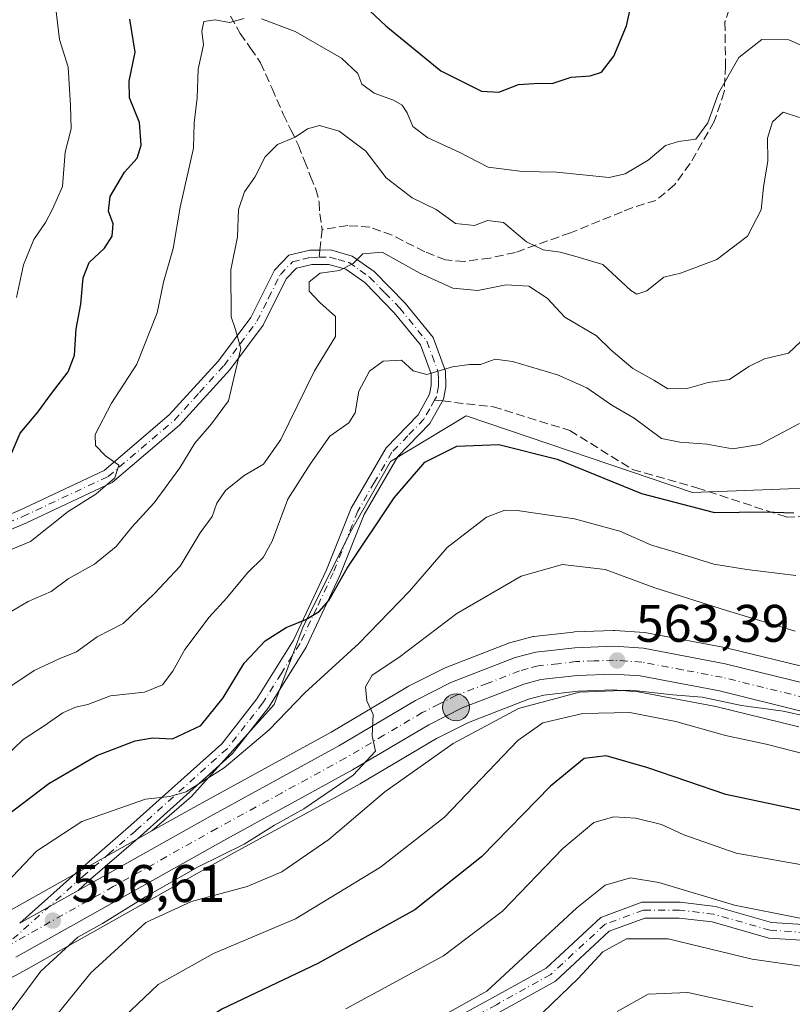
# Model space of a CAD drawing. Units: metres. Extents: x 587011 to 590453, y 4726666 to 4729023.
# Drawn here: x 587545 to 587692, y 4728111 to 4728297 of the extents above; entities that cross this region are included whole.
import ezdxf

# ---------------------------------------------------------------- set-up
doc = ezdxf.new("R2010")
doc.units = ezdxf.units.M
doc.header["$MEASUREMENT"] = 0
doc.linetypes.add('DGN Style 3', pattern=[2.307223458686699, 1.648016756204785, -0.6592067024819142])
doc.linetypes.add('DGN Style 4', pattern=[2.6384748266838614, 1.318413404963828, -0.6592067024819142, 0.001648016756204785, -0.6592067024819142])
for name, color, linetype, lineweight in [('Arbolado forestal CxS', 92, 'Continuous', 0), ('Camino Cxs', 7, 'Continuous', 0), ('Camino eje', 30, 'DGN Style 4', 13), ('Carretera de calzada única Cxs', 7, 'Continuous', 13), ('Carretera de calzada única eje', 7, 'DGN Style 4', 0), ('Curva de nivel maestra', 30, 'Continuous', 30), ('Curva de nivel normal', 30, 'Continuous', 0), ('Entidad de ámbito territorial', 7, 'Continuous', 0), ('Matorral CxS', 135, 'Continuous', 0), ('Núcleo urbano CxS', 7, 'Continuous', 0), ('Punto de cota en terreno', 7, 'Continuous', 0), ('Punto kilométrico de carretera', 7, 'Continuous', 0), ('Rótulo de punto de cota en terreno', 7, 'Continuous', 0), ('Senda', 7, 'DGN Style 3', 0), ('Senda no paivmentada conexión', 7, 'DGN Style 3', 0)]:
    doc.layers.add(name, color=color, linetype=linetype, lineweight=lineweight)
doc.styles.add('Style-Arial', font='txt')

# ---------------------------------------------------------------- blocks, each defined once
blk = doc.blocks.new('5PATER')
at = {"layer": 'Núcleo urbano CxS', "linetype": 'Continuous', "lineweight": 0}
h = blk.add_hatch(color=51, dxfattribs=at)
edge = h.paths.add_edge_path()
edge.add_ellipse((0, 0), major_axis=(-0.1095731443231308, -0.1110710700762829), ratio=0.9994222409660322, start_angle=0, end_angle=360)
blk = doc.blocks.new('5HITCA')
at = {"layer": 'Entidad de ámbito territorial', "linetype": 'Continuous', "lineweight": 0}
h = blk.add_hatch(color=1, dxfattribs=at)
edge = h.paths.add_edge_path()
edge.add_arc((0, 0), 0.2558578010358639, 0, 360)
at = {"layer": 'Entidad de ámbito territorial', "color": 7, "linetype": 'Continuous', "lineweight": 0}
blk.add_circle((0, 0), 0.2558578010358639, dxfattribs=at)

msp = doc.modelspace()

# ---------------------------------------------------------------- linework, layer by layer
at = {"layer": 'Arbolado forestal CxS', "color": 92, "linetype": 'Continuous', "lineweight": 0}
for points in [[(587695.0733000003, 4728174.168500001, 562.807799999995), (587679.5164000001, 4728177.9933, 563.2453999999998), (587679.3561000006, 4728178.028100001, 563.2464000000036), (587663.8586999997, 4728180.951300001, 562.742499999993), (587663.5274999999, 4728180.992900001, 562.7510000000038), (587657.8975000001, 4728181.382900001, 563.7483000000066), (587657.6901000004, 4728181.390100001, 563.7948000000034), (587657.5761000002, 4728181.387900001, 563.8197999999975), (587650.2061000001, 4728181.107999999, 563.6229000000021), (587649.9831999998, 4728181.0911, 563.6144999999962), (587642.5531000001, 4728180.2512, 563.220100000006), (587642.3690999999, 4728180.224500001, 563.1986999999936), (587642.1227000002, 4728180.170299999, 563.1633000000002), (587638.1926999995, 4728179.1304, 562.6704999999929), (587637.9044000005, 4728179.038100001, 562.6407999999938), (587625.7144999999, 4728174.3069, 560.9134000000049), (587625.4457, 4728174.186899999, 560.8830000000017), (587618.7657000005, 4728170.8069, 560.1469999999972), (587618.6054999996, 4728170.719699999, 560.1272999999928), (587604.0850999998, 4728162.1174, 558.8227000000043), (587579.7560999999, 4728148.804099999, 556.1450000000041), (587570.1404999997, 4728143.409399999, 556.3867000000029), (587577.6584999999, 4728149.901900001, 555.2358999999997), (587593.2991000004, 4728167.382099999, 552.1719000000012), (587598.8196999999, 4728182.102700001, 550.142399999997), (587608.0204999996, 4728200.5031, 548.6606000000029), (587615.3806999996, 4728213.383300001, 547.404999999999), (587629.6705, 4728222.0711, 546.4314000000013), (587672.5831000004, 4728207.5097, 547.749800000005), (587712.3362999996, 4728209.0689, 551.3876000000018)], [(587763.6261999998, 4728215.504899999, 566.7201999999961), (587751.8651000002, 4728220.5595, 560.9250000000029), (587736.4990999997, 4728219.206300001, 555.099000000002), (587712.3362999996, 4728209.0689, 551.3876000000018), (587672.5831000004, 4728207.5097, 547.749800000005), (587629.6705, 4728222.0711, 546.4314000000013), (587615.3806999996, 4728213.383300001, 547.404999999999), (587608.0204999996, 4728200.5031, 548.6606000000029), (587598.8196999999, 4728182.102700001, 550.142399999997), (587593.2991000004, 4728167.382099999, 552.1719000000012), (587577.6584999999, 4728149.901900001, 555.2358999999997), (587570.1404999997, 4728143.409399999, 556.3867000000029)], [(587695.0733000003, 4728174.168500001, 562.807799999995), (587679.5164000001, 4728177.9933, 563.2453999999998), (587679.3561000006, 4728178.028100001, 563.2464000000036), (587663.8586999997, 4728180.951300001, 562.742499999993), (587663.5274999999, 4728180.992900001, 562.7510000000038), (587657.8975000001, 4728181.382900001, 563.7483000000066), (587657.6901000004, 4728181.390100001, 563.7948000000034), (587657.5761000002, 4728181.387900001, 563.8197999999975), (587650.2061000001, 4728181.107999999, 563.6229000000021), (587649.9831999998, 4728181.0911, 563.6144999999962), (587642.5531000001, 4728180.2512, 563.220100000006), (587642.3690999999, 4728180.224500001, 563.1986999999936), (587642.1227000002, 4728180.170299999, 563.1633000000002), (587638.1926999995, 4728179.1304, 562.6704999999929), (587637.9044000005, 4728179.038100001, 562.6407999999938), (587625.7144999999, 4728174.3069, 560.9134000000049), (587625.4457, 4728174.186899999, 560.8830000000017), (587618.7657000005, 4728170.8069, 560.1469999999972), (587618.6054999996, 4728170.719699999, 560.1272999999928), (587604.0850999998, 4728162.1174, 558.8227000000043), (587579.7560999999, 4728148.804099999, 556.1450000000041), (587570.1404999997, 4728143.409399999, 556.3867000000029)], [(587534.6454999996, 4728110.864900001, 556.3267000000051), (587545.7921000002, 4728116.829800001, 557.5583999999944), (587585.2143999999, 4728138.9661, 559.748900000006), (587609.6096000001, 4728152.3082, 560.7954000000027), (587609.6845000006, 4728152.350500001, 560.7976000000053), (587624.0822000002, 4728160.877599999, 562.1484000000055), (587630.1621000003, 4728163.9465, 562.8090999999986), (587641.5318999998, 4728168.363800001, 563.6002000000008), (587644.4265000002, 4728169.134, 564.096000000005), (587650.9326999999, 4728169.8663, 564.8794000000053), (587657.5509000003, 4728170.1063, 565.3754999999946), (587662.2777000006, 4728169.7794, 565.5264000000025), (587677.0541000003, 4728166.997099999, 565.3751000000047), (587692.7642999999, 4728163.136700001, 566.0694999999978)], [(587692.7642999999, 4728163.136700001, 566.0694999999978), (587677.0541000003, 4728166.997099999, 565.3751000000047), (587662.2777000006, 4728169.7794, 565.5264000000025), (587657.5509000003, 4728170.1063, 565.3754999999946), (587650.9326999999, 4728169.8663, 564.8794000000053), (587644.4265000002, 4728169.134, 564.096000000005), (587641.5318999998, 4728168.363800001, 563.6002000000008), (587630.1621000003, 4728163.9465, 562.8090999999986), (587624.0822000002, 4728160.877599999, 562.1484000000055), (587609.6845000006, 4728152.350500001, 560.7976000000053), (587609.6096000001, 4728152.3082, 560.7954000000027), (587585.2143999999, 4728138.9661, 559.748900000006), (587545.7921000002, 4728116.829800001, 557.5583999999944), (587534.6454999996, 4728110.864900001, 556.3267000000051)]]:
    msp.add_polyline3d(points, dxfattribs=at)
at = {"layer": 'Camino Cxs', "color": 7, "linetype": 'Continuous', "lineweight": 0, "extrusion": (-0.01925963308664208, -0.01080576345174798, 0.9997561212663781), "elevation": -61849.97049008486, "flags": 128}
msp.add_lwpolyline([(-3835968.891082058, 2825238.581000465), (-3835968.891082058, 2825225.888487528)], dxfattribs=at)
at = {"layer": 'Camino Cxs', "color": 7, "linetype": 'Continuous', "lineweight": 0}
for points in [[(587522.1001000004, 4728194.540100001, 525.2915000000066), (587545.0900999998, 4728204.210100001, 529.6285999999964), (587561.0800999999, 4728211.720100001, 530.8839000000007), (587573.4301000005, 4728222.2301, 533.091499999995), (587582.7600999996, 4728232.5001, 535.1912000000011), (587588.8701, 4728240.700099999, 536.8822999999975), (587593.3400999998, 4728249.6501, 538.148000000001), (587596.1001000004, 4728252.5001, 538.4428000000044), (587600.0701000001, 4728253.450099999, 539.0262999999978), (587601.9700999996, 4728253.4801, 539.3338999999978), (587604.0100999996, 4728253.5101, 539.6558999999979), (587608.0900999998, 4728252.350099999, 540.6147999999957), (587612.2801000001, 4728249.4101, 541.8880000000064), (587618.1201, 4728243.4001, 543.071100000001), (587623.4301000005, 4728236.890100001, 544.5258999999933), (587625.7801000001, 4728230.550100001, 545.8531999999977), (587625.8201000001, 4728227.550100001, 546.110799999995), (587625.3901000004, 4728225.210100001, 546.3484999999928), (587622.7901, 4728220.590100001, 547.5736999999936), (587616.7301000003, 4728214.340100001, 548.8708999999944), (587610.3901000004, 4728203.390100001, 551.0691999999982), (587605.7600999996, 4728191.790100001, 551.006899999993), (587599.3901000004, 4728178.220100001, 555.3488999999972), (587592.2901, 4728166.850099999, 554.8828000000067), (587585.3901000004, 4728158.040100001, 555.8083000000044), (587567.9700999996, 4728142.4101, 558.4343999999984), (587558.0800999999, 4728133.850099999, 557.3791999999958), (587556.1357000005, 4728132.112000001, 557.3582000000024), (587545.0691000001, 4728125.903000001, 557.077900000004), (587556.2701000003, 4728135.9101, 557.4523000000045), (587566.1601, 4728144.470100001, 557.5963999999949), (587583.3800999997, 4728159.920100001, 554.7179000000033), (587590.0401, 4728168.4301, 554.1628999999957), (587596.9801000003, 4728179.530099999, 553.0930999999982), (587603.2401000002, 4728192.880100001, 549.8932999999961), (587607.9101, 4728204.590100001, 548.9431000000042), (587614.5301000001, 4728216.0101, 548.0166999999929), (587620.5701000001, 4728222.2501, 546.7090000000027), (587622.7801000001, 4728226.1601, 545.9213000000018), (587623.0800999999, 4728227.780099999, 545.7292000000016), (587623.0401, 4728230.040100001, 545.4395999999979), (587621.0201000003, 4728235.5101, 544.7103999999963), (587616.0701000001, 4728241.5801, 543.1781999999948), (587610.4901000002, 4728247.3101, 541.9199999999983), (587606.9001000002, 4728249.840100001, 541.0700999999972), (587603.6501000002, 4728250.7601, 540.3236000000034), (587600.4200999998, 4728250.710100001, 539.7149999999965), (587597.5201000003, 4728250.020099999, 539.2691000000051), (587595.6101000002, 4728248.050100001, 539.0476999999955), (587591.2200999996, 4728239.2501, 537.4839999999967), (587584.8800999997, 4728230.7501, 535.9367000000057), (587575.3400999998, 4728220.2601, 534.0483999999997), (587562.5800999999, 4728209.4001, 532.0822000000044), (587546.2100999998, 4728201.710100001, 529.6318000000028), (587523.0800999999, 4728191.9801, 526.3613000000041)], [(587522.1001000004, 4728194.540100001, 525.2915000000066), (587545.0900999998, 4728204.210100001, 529.6285999999964), (587561.0800999999, 4728211.720100001, 530.8839000000007), (587573.4301000005, 4728222.2301, 533.091499999995), (587582.7600999996, 4728232.5001, 535.1912000000011), (587588.8701, 4728240.700099999, 536.8822999999975), (587593.3400999998, 4728249.6501, 538.148000000001), (587596.1001000004, 4728252.5001, 538.4428000000044), (587600.0701000001, 4728253.450099999, 539.0262999999978), (587601.9700999996, 4728253.4801, 539.3338999999978), (587604.0100999996, 4728253.5101, 539.6558999999979), (587608.0900999998, 4728252.350099999, 540.6147999999957), (587612.2801000001, 4728249.4101, 541.8880000000064), (587618.1201, 4728243.4001, 543.071100000001), (587623.4301000005, 4728236.890100001, 544.5258999999933), (587625.7801000001, 4728230.550100001, 545.8531999999977), (587625.8201000001, 4728227.550100001, 546.110799999995), (587625.3901000004, 4728225.210100001, 546.3484999999928), (587622.7901, 4728220.590100001, 547.5736999999936), (587616.7301000003, 4728214.340100001, 548.8708999999944), (587610.3901000004, 4728203.390100001, 551.0691999999982), (587605.7600999996, 4728191.790100001, 551.006899999993), (587599.3901000004, 4728178.220100001, 555.3488999999972), (587592.2901, 4728166.850099999, 554.8828000000067), (587585.3901000004, 4728158.040100001, 555.8083000000044), (587567.9700999996, 4728142.4101, 558.4343999999984), (587558.0800999999, 4728133.850099999, 557.3791999999958), (587556.1357000005, 4728132.112000001, 557.3582000000024)], [(587545.0691000001, 4728125.903000001, 557.077900000004), (587556.2701000003, 4728135.9101, 557.4523000000045), (587566.1601, 4728144.470100001, 557.5963999999949), (587583.3800999997, 4728159.920100001, 554.7179000000033), (587590.0401, 4728168.4301, 554.1628999999957), (587596.9801000003, 4728179.530099999, 553.0930999999982), (587603.2401000002, 4728192.880100001, 549.8932999999961), (587607.9101, 4728204.590100001, 548.9431000000042), (587614.5301000001, 4728216.0101, 548.0166999999929), (587620.5701000001, 4728222.2501, 546.7090000000027), (587622.7801000001, 4728226.1601, 545.9213000000018), (587623.0800999999, 4728227.780099999, 545.7292000000016), (587623.0401, 4728230.040100001, 545.4395999999979), (587621.0201000003, 4728235.5101, 544.7103999999963), (587616.0701000001, 4728241.5801, 543.1781999999948), (587610.4901000002, 4728247.3101, 541.9199999999983), (587606.9001000002, 4728249.840100001, 541.0700999999972), (587603.6501000002, 4728250.7601, 540.3236000000034), (587600.4200999998, 4728250.710100001, 539.7149999999965), (587597.5201000003, 4728250.020099999, 539.2691000000051), (587595.6101000002, 4728248.050100001, 539.0476999999955), (587591.2200999996, 4728239.2501, 537.4839999999967), (587584.8800999997, 4728230.7501, 535.9367000000057), (587575.3400999998, 4728220.2601, 534.0483999999997), (587562.5800999999, 4728209.4001, 532.0822000000044), (587546.2100999998, 4728201.710100001, 529.6318000000028), (587523.0800999999, 4728191.9801, 526.3613000000041)], [(587531.2445, 4728069.922300001, 578.7167999999947), (587546.9831999998, 4728073.7611, 581.2930999999953), (587557.7812000001, 4728075.6227, 582.5727000000043), (587571.6739999996, 4728085.0098, 585.8804999999993), (587583.5869000005, 4728091.926999999, 584.9964999999938), (587593.6859999998, 4728096.976500001, 587.4165000000066), (587610.9426999995, 4728101.578299999, 588.9821999999986), (587625.6567000002, 4728106.860300001, 589.2685999999958), (587634.7066000003, 4728111.7623, 590.5013000000035), (587644.8437000001, 4728117.393999999, 590.5668000000006), (587655.2326999997, 4728127.0134, 591.8405000000057), (587663.0142000001, 4728129.8803, 591.6462999999932), (587670.2377000004, 4728129.8803, 592.001900000003), (587676.9318000004, 4728129.092800001, 592.7225000000036), (587687.5756000001, 4728126.051700001, 596.337400000004), (587699.6042, 4728125.299900001, 594.5317000000068), (587720.0782000005, 4728124.5416, 595.2547999999952), (587733.4890000002, 4728126.0317, 593.4400000000023), (587744.9992000004, 4728130.8586, 593.9165000000066), (587762.7412999999, 4728142.183300001, 593.085699999996), (587772.1765999999, 4728150.108999999, 592.5807000000059)], [(587531.2445, 4728069.922300001, 578.7167999999947), (587546.9831999998, 4728073.7611, 581.2930999999953), (587557.7812000001, 4728075.6227, 582.5727000000043), (587571.6739999996, 4728085.0098, 585.8804999999993), (587583.5869000005, 4728091.926999999, 584.9964999999938), (587593.6859999998, 4728096.976500001, 587.4165000000066), (587610.9426999995, 4728101.578299999, 588.9821999999986), (587625.6567000002, 4728106.860300001, 589.2685999999958), (587634.7066000003, 4728111.7623, 590.5013000000035), (587644.8437000001, 4728117.393999999, 590.5668000000006), (587655.2326999997, 4728127.0134, 591.8405000000057), (587663.0142000001, 4728129.8803, 591.6462999999932), (587670.2377000004, 4728129.8803, 592.001900000003), (587676.9318000004, 4728129.092800001, 592.7225000000036), (587687.5756000001, 4728126.051700001, 596.337400000004), (587699.6042, 4728125.299900001, 594.5317000000068), (587720.0782000005, 4728124.5416, 595.2547999999952), (587733.4890000002, 4728126.0317, 593.4400000000023), (587744.9992000004, 4728130.8586, 593.9165000000066), (587762.7412999999, 4728142.183300001, 593.085699999996), (587772.1765999999, 4728150.108999999, 592.5807000000059)], [(587774.1632000003, 4728147.859800001, 590.8396999999968), (587764.5207000002, 4728139.7601, 590.9903999999951), (587746.3965999996, 4728128.191400001, 591.4621999999945), (587734.2501999997, 4728123.097899999, 592.1252999999997), (587720.1890000004, 4728121.535399999, 594.5169000000024), (587699.4550000001, 4728122.303300001, 595.7508999999991), (587687.0640000004, 4728123.0779, 594.7364999999991), (587676.3405999999, 4728126.141600001, 592.2859000000026), (587670.0619000001, 4728126.8803, 591.7829000000056), (587663.5492000004, 4728126.8803, 591.1425000000017), (587656.8317, 4728124.405400001, 590.6560000000027), (587646.6167000001, 4728114.947000001, 591.9870999999986), (587636.1496000001, 4728109.132099999, 589.5311999999976), (587626.8849, 4728104.113700001, 590.4945000000008), (587611.8375000004, 4728098.712099999, 588.5635000000038), (587594.7542000003, 4728094.156500001, 587.0460000000021), (587585.0122999996, 4728089.285599999, 586.3503999999957), (587573.2687999997, 4728082.466800001, 585.8341999999975), (587558.9264000002, 4728072.775900001, 582.8631000000023), (587547.5942000002, 4728070.822100001, 581.1972999999998), (587532.0453000005, 4728067.0297, 579.1196000000054)], [(587774.1632000003, 4728147.859800001, 590.8396999999968), (587764.5207000002, 4728139.7601, 590.9903999999951), (587746.3965999996, 4728128.191400001, 591.4621999999945), (587734.2501999997, 4728123.097899999, 592.1252999999997), (587720.1890000004, 4728121.535399999, 594.5169000000024), (587699.4550000001, 4728122.303300001, 595.7508999999991), (587687.0640000004, 4728123.0779, 594.7364999999991), (587676.3405999999, 4728126.141600001, 592.2859000000026), (587670.0619000001, 4728126.8803, 591.7829000000056), (587663.5492000004, 4728126.8803, 591.1425000000017), (587656.8317, 4728124.405400001, 590.6560000000027), (587646.6167000001, 4728114.947000001, 591.9870999999986), (587636.1496000001, 4728109.132099999, 589.5311999999976), (587626.8849, 4728104.113700001, 590.4945000000008), (587611.8375000004, 4728098.712099999, 588.5635000000038), (587594.7542000003, 4728094.156500001, 587.0460000000021), (587585.0122999996, 4728089.285599999, 586.3503999999957), (587573.2687999997, 4728082.466800001, 585.8341999999975), (587558.9264000002, 4728072.775900001, 582.8631000000023), (587547.5942000002, 4728070.822100001, 581.1972999999998), (587532.0453000005, 4728067.0297, 579.1196000000054)]]:
    msp.add_polyline3d(points, dxfattribs=at)
at = {"layer": 'Camino eje', "color": 30, "linetype": 'DGN Style 4', "lineweight": 13}
for points in [[(587522.5900999998, 4728193.2601, 525.6137000000017), (587545.6501000002, 4728202.960100001, 529.2467000000033), (587561.8300999999, 4728210.5601, 531.4383999999991), (587574.3850999996, 4728221.245100001, 533.4973000000027), (587579.1551000001, 4728226.4901, 534.8010000000068), (587583.8201000001, 4728231.6251, 535.5647000000026), (587586.8750999998, 4728235.725099999, 536.3806999999942), (587590.0450999998, 4728239.975099999, 537.1589999999997), (587592.2401000002, 4728244.3751, 537.6049000000058), (587594.4751000004, 4728248.850099999, 538.5357999999978), (587596.8101000004, 4728251.2601, 538.796100000007), (587598.7950999998, 4728251.735099999, 539.0519999999962), (587600.2451, 4728252.0801, 539.2323000000034), (587601.8185000002, 4728252.104699999, 539.5310000000027)], [(587601.8185000002, 4728252.104699999, 539.5310000000027), (587603.8300999999, 4728252.1351, 539.8812000000034), (587605.4550999999, 4728251.675100001, 540.3043000000034), (587607.4951, 4728251.095100001, 540.7997999999934), (587609.5900999998, 4728249.6251, 541.5023999999976), (587611.3850999996, 4728248.360099999, 541.8600000000006), (587614.3051000005, 4728245.3551, 542.431899999996), (587617.0950999996, 4728242.4901, 543.0749999999971), (587622.2251000004, 4728236.200099999, 544.5089000000007), (587623.2351000002, 4728233.465100001, 545.0224000000017), (587624.4101, 4728230.295100001, 545.6410999999935), (587624.4301000005, 4728228.795100001, 545.8015000000014), (587624.4501, 4728227.665100001, 545.9223999999958), (587624.0850999998, 4728225.6851, 546.139599999995), (587623.7237, 4728225.0429, 546.1873999999953)], [(587623.7237, 4728225.0429, 546.1873999999953), (587622.7851, 4728223.3751, 546.3279999999941), (587621.6801000005, 4728221.420100001, 547.0273000000016), (587618.6501000002, 4728218.295100001, 547.6113000000041), (587615.6300999997, 4728215.175100001, 548.3435000000027), (587612.3201000001, 4728209.465100001, 549.1398000000045), (587609.1501000002, 4728203.9901, 549.9269999999962), (587604.5000999998, 4728192.335100001, 550.3224999999948), (587601.3701, 4728185.6601, 552.1054000000004), (587598.1851000004, 4728178.8751, 554.0439000000042), (587594.6350999996, 4728173.190099999, 555.9919999999984), (587591.1651, 4728167.640100001, 554.4660000000003), (587587.8350999998, 4728163.3851, 553.7262000000047), (587584.3850999996, 4728158.9801, 555.1796000000032), (587567.0651000004, 4728143.440099999, 558.0090999999958), (587562.1201, 4728139.1601, 557.5516999999963), (587557.0100999996, 4728134.7325, 557.3450000000012), (587541.6117000004, 4728120.975099999, 558.8479999999981)], [(587773.1699000001, 4728148.984400001, 591.483600000007), (587763.6310000002, 4728140.971700001, 591.8090999999986), (587745.6979, 4728129.525, 592.5212999999932), (587733.8696, 4728124.5648, 592.7596000000049), (587720.1336000003, 4728123.0385, 594.332899999994), (587699.5296, 4728123.8016, 595.2356), (587687.3197999997, 4728124.5648, 595.5334000000003), (587676.6361999996, 4728127.6172, 592.6769999999962), (587670.1497999998, 4728128.3803, 591.756899999993), (587663.2817000002, 4728128.3803, 591.1910999999964), (587656.0322000004, 4728125.7094, 591.1432000000059), (587645.7302000001, 4728116.170499999, 590.8613000000041), (587635.4281000001, 4728110.4472, 589.9263000000064), (587626.2708000002, 4728105.487000001, 589.7041000000027), (587611.3901000004, 4728100.145199999, 588.7700000000041), (587594.2200999996, 4728095.566500001, 587.2176999999938), (587584.2995999996, 4728090.6063, 585.5736999999936), (587572.4714000003, 4728083.738299999, 585.6934000000037), (587558.3537999997, 4728074.199300001, 582.5950000000012), (587547.2887000004, 4728072.2916, 580.5660000000062), (587531.6448999997, 4728068.476, 578.6573000000062)]]:
    msp.add_polyline3d(points, dxfattribs=at)
at = {"layer": 'Carretera de calzada única Cxs', "color": 7, "linetype": 'Continuous', "lineweight": 13, "extrusion": (-0.01925963308664208, -0.01080576345174798, 0.9997561212663781), "elevation": -61849.97049008486, "flags": 128}
msp.add_lwpolyline([(-3835968.891082058, 2825238.581000465), (-3835968.891082058, 2825225.888487528)], dxfattribs=at)
at = {"layer": 'Carretera de calzada única Cxs', "color": 7, "linetype": 'Continuous', "lineweight": 13}
for points in [[(587768.5500999996, 4728208.860099999, 567.9811999999947), (587765.4801000003, 4728206.420100001, 568.1432000000059), (587758.5800999999, 4728199.860099999, 569.3861999999936), (587750.1901000004, 4728190.1801, 570.5717000000004), (587742.0500999996, 4728181.710100001, 572.077900000004), (587735.4401000004, 4728173.940099999, 574.6901999999973), (587730.9801000003, 4728169.860099999, 578.3245000000024), (587725.9600999998, 4728167.210100001, 579.4532999999938), (587720.1401000004, 4728165.8301, 575.4446999999927), (587713.6201, 4728165.0101, 572.5639999999985), (587708.2801000001, 4728164.5601, 570.797900000005), (587703.2500999998, 4728164.640100001, 571.846000000005), (587693.4801000003, 4728166.050100001, 570.4714999999997), (587677.6901000004, 4728169.9301, 569.7620000000024), (587662.6601, 4728172.7601, 565.523199999996), (587657.6001000004, 4728173.110099999, 567.3261000000057), (587650.7100999998, 4728172.860099999, 566.0500999999931), (587643.8701, 4728172.090100001, 564.5899000000063), (587640.6001000004, 4728171.220100001, 564.4710999999952), (587628.9401000004, 4728166.690099999, 563.8987999999954), (587622.6401000004, 4728163.5101, 563.9554000000062), (587608.1700999998, 4728154.940099999, 564.0445000000036), (587583.7600999996, 4728141.590100001, 561.5195999999996), (587544.3501000004, 4728119.460100001, 561.0543999999937)], [(587768.5500999996, 4728208.860099999, 567.9811999999947), (587765.4801000003, 4728206.420100001, 568.1432000000059), (587758.5800999999, 4728199.860099999, 569.3861999999936), (587750.1901000004, 4728190.1801, 570.5717000000004), (587742.0500999996, 4728181.710100001, 572.077900000004), (587735.4401000004, 4728173.940099999, 574.6901999999973), (587730.9801000003, 4728169.860099999, 578.3245000000024), (587725.9600999998, 4728167.210100001, 579.4532999999938), (587720.1401000004, 4728165.8301, 575.4446999999927), (587713.6201, 4728165.0101, 572.5639999999985), (587708.2801000001, 4728164.5601, 570.797900000005), (587703.2500999998, 4728164.640100001, 571.846000000005), (587693.4801000003, 4728166.050100001, 570.4714999999997), (587677.6901000004, 4728169.9301, 569.7620000000024), (587662.6601, 4728172.7601, 565.523199999996), (587657.6001000004, 4728173.110099999, 567.3261000000057), (587650.7100999998, 4728172.860099999, 566.0500999999931), (587643.8701, 4728172.090100001, 564.5899000000063), (587640.6001000004, 4728171.220100001, 564.4710999999952), (587628.9401000004, 4728166.690099999, 563.8987999999954), (587622.6401000004, 4728163.5101, 563.9554000000062), (587608.1700999998, 4728154.940099999, 564.0445000000036), (587583.7600999996, 4728141.590100001, 561.5195999999996), (587544.3501000004, 4728119.460100001, 561.0543999999937)], [(587545.0691000001, 4728125.903000001, 557.077900000004), (587556.1357000005, 4728132.112000001, 557.3582000000024), (587581.2100999998, 4728146.1801, 559.8393000000069), (587605.5701000001, 4728159.5101, 560.3024000000005), (587620.1201, 4728168.130100001, 561.2562000000034), (587626.8000999996, 4728171.5101, 561.9695000000065), (587638.9600999998, 4728176.2301, 563.0179000000062), (587642.8901000004, 4728177.270099999, 563.3441000000021), (587650.3201000001, 4728178.110099999, 563.6953999999969), (587657.6901000004, 4728178.390100001, 564.2734999999957), (587663.3201000001, 4728178.0001, 564.629700000005), (587678.8000999996, 4728175.0801, 564.8392000000022), (587694.5000999998, 4728171.220100001, 566.0201999999991)], [(587556.1357000005, 4728132.112000001, 557.3582000000024), (587581.2100999998, 4728146.1801, 559.8393000000069), (587605.5701000001, 4728159.5101, 560.3024000000005), (587620.1201, 4728168.130100001, 561.2562000000034), (587626.8000999996, 4728171.5101, 561.9695000000065), (587638.9600999998, 4728176.2301, 563.0179000000062), (587642.8901000004, 4728177.270099999, 563.3441000000021), (587650.3201000001, 4728178.110099999, 563.6953999999969), (587657.6901000004, 4728178.390100001, 564.2734999999957), (587663.3201000001, 4728178.0001, 564.629700000005), (587678.8000999996, 4728175.0801, 564.8392000000022), (587694.5000999998, 4728171.220100001, 566.0201999999991)]]:
    msp.add_polyline3d(points, dxfattribs=at)
at = {"layer": 'Carretera de calzada única eje', "color": 7, "linetype": 'DGN Style 4', "lineweight": 0}
msp.add_polyline3d([(587693.9801000003, 4728168.630100001, 566.9146000000037), (587686.0800999999, 4728170.5701, 565.8508000000002), (587678.2500999998, 4728172.5001, 564.8084999999992), (587670.7301000003, 4728173.920100001, 564.5256999999983), (587662.9801000003, 4728175.380100001, 564.8191999999982), (587660.1700999998, 4728175.5801, 565.0758999999962), (587657.6401000004, 4728175.7501, 565.2485000000015), (587653.9600999998, 4728175.610099999, 564.8283999999985), (587650.5100999996, 4728175.4901, 564.5945999999967), (587647.1001000004, 4728175.090100001, 564.5837000000029), (587643.3701, 4728174.6801, 563.5181000000011), (587641.4200999998, 4728174.1601, 563.0685999999987), (587639.7801000001, 4728173.720100001, 562.8245000000024), (587633.7100999998, 4728171.350099999, 562.8626999999979), (587627.8701, 4728169.090100001, 562.1478000000062), (587624.5301000001, 4728167.4101, 561.5932999999932), (587621.3901000004, 4728165.8201, 562.0377000000008), (587614.1001000004, 4728161.5101, 561.1782999999997), (587606.8701, 4728157.2301, 560.5206000000035), (587594.6700999998, 4728150.550100001, 560.3123999999953), (587582.4801000003, 4728143.890100001, 559.2140999999974), (587562.8000999996, 4728132.8301, 558.5451999999932), (587543.0800999999, 4728121.7601, 558.2600999999995)], dxfattribs=at)
at = {"layer": 'Curva de nivel maestra', "color": 30, "linetype": 'Continuous', "lineweight": 30, "flags": 128}
for points, elevation in [([(587606.4000000004, 4728303.600099999), (587614.4500000002, 4728295.960100001), (587624.9199999999, 4728287.470100001), (587632.5899999999, 4728283.610099999), (587635.9199999999, 4728283.4101), (587639.6399999997, 4728284.840100001), (587643.4699999997, 4728285.110099999), (587645.9800000004, 4728285.0601), (587649.5899999999, 4728286.2501), (587653.2000000002, 4728286.4901), (587655.3399999999, 4728287.220100001), (587657.7000000002, 4728290.2401), (587660.0999999996, 4728295.9801), (587660.75, 4728298.8101)], 525), ([(587543.4400000004, 4728214.800100001), (587545.1299999999, 4728218.790100001), (587548.5300000003, 4728222.7401), (587551.0700000003, 4728226.270099999), (587554.2400000002, 4728230.4001), (587555.4400000004, 4728233.540100001), (587555.7999999998, 4728238.5601), (587556.6500000004, 4728243.2301), (587557.0999999996, 4728248.2301), (587558.2599999999, 4728251.090100001), (587561.1399999997, 4728253.860099999), (587562.5999999996, 4728256.090100001), (587562.7800000003, 4728258.420100001), (587561.8899999997, 4728260.860099999), (587562.1900000004, 4728263.600099999), (587564.9500000002, 4728268.2401), (587567.3300000001, 4728270.9001), (587568.0999999996, 4728273.340100001), (587567.7800000003, 4728277.6801), (587565.9100000003, 4728282.3201), (587565.8099999996, 4728285.4801), (587566.9299999997, 4728290.960100001), (587565.9199999999, 4728297.2301)], 525), ([(587539.4600000001, 4728143.9801), (587550.5999999996, 4728152.390100001), (587559.6799999997, 4728157.700099999), (587566.9600000001, 4728160.4801), (587570.2300000004, 4728161.020099999), (587574.0199999996, 4728160.870100001), (587579.3899999997, 4728163.350099999), (587583.6299999999, 4728168.600099999), (587587.5999999996, 4728175.210100001), (587591.5999999996, 4728179.390100001), (587595.5999999996, 4728181.920100001), (587599.3200000003, 4728183.460100001), (587601.8300000001, 4728184.960100001), (587603.6399999997, 4728187.0801), (587607.1399999997, 4728193.1601), (587616.0800000001, 4728206.520099999), (587621.8799999999, 4728213.2601), (587627.9199999999, 4728216.3301), (587635.9199999999, 4728216.620100001), (587646.9199999999, 4728213.870100001), (587662.9199999999, 4728207.360099999), (587676.7800000003, 4728203.720100001), (587686.1100000005, 4728203.840100001), (587691.7999999998, 4728203.6601)], 550), ([(587773.5700000003, 4728199.420100001), (587762.8300000001, 4728183.880100001), (587748.1399999997, 4728164.720100001), (587737.6100000005, 4728153.440099999), (587729.0800000001, 4728148.520099999), (587718.8399999999, 4728146.140100001), (587708.9500000002, 4728145.720100001), (587695.9400000004, 4728146.720100001), (587678.9500000002, 4728150.280099999), (587664.1600000003, 4728155.3301), (587656.2300000004, 4728157.600099999), (587652.0599999996, 4728157.110099999), (587645.7000000002, 4728151.880100001), (587632.5800000001, 4728138.460100001), (587619.9699999997, 4728128.4101), (587601.6100000005, 4728118.290100001), (587583.3899999997, 4728109.620100001), (587572.4299999997, 4728102.460100001), (587564.2199999997, 4728094.190099999), (587558.3600000005, 4728087.0701), (587553, 4728082.620100001), (587547.7999999998, 4728079.9001), (587524.5300000003, 4728070.530099999)], 575)]:
    msp.add_lwpolyline(points, dxfattribs=dict(at, elevation=elevation))
at = {"layer": 'Curva de nivel normal', "color": 30, "linetype": 'Continuous', "lineweight": 0, "flags": 128}
for points, elevation in [([(587551.5300000003, 4728302.4001), (587552.6200000001, 4728293.4001), (587554.2400000002, 4728288.1601), (587554.7199999997, 4728280.850099999), (587554.7999999998, 4728276.4301), (587553.7100000001, 4728272.0001), (587553.1799999997, 4728265.520099999), (587551.2800000003, 4728261.2301), (587549.9500000002, 4728258.700099999), (587547.7199999997, 4728255.4801), (587545.8099999996, 4728250.690099999), (587544.4500000002, 4728244.4801)], 520), ([(587539.5800000001, 4728195.130100001), (587547.1100000005, 4728198.2301), (587554.25, 4728203.920100001), (587559.4900000002, 4728207.220100001), (587563.0999999996, 4728210.300100001), (587563.8600000005, 4728212.7401), (587561.3399999999, 4728214.4801), (587559.4600000001, 4728216.420100001), (587559.4000000004, 4728218.5101), (587562.4600000001, 4728224.4301), (587567.2999999998, 4728231.860099999), (587571.1399999997, 4728241.610099999), (587572.3399999999, 4728247.390100001), (587574.1799999997, 4728253.7601), (587575.5, 4728261.590100001), (587578.0099999999, 4728272.8101), (587578.1399999997, 4728277.5601), (587578.6799999997, 4728282.300100001), (587578.9299999997, 4728287.7501), (587579.9100000003, 4728292.380100001), (587579.5700000003, 4728294.940099999), (587579.9800000004, 4728296.8201), (587582.1399999997, 4728297.140100001), (587584.8399999999, 4728296.5801), (587587.5999999996, 4728297.350099999)], 530), ([(587590.9100000003, 4728297.3101), (587597.2599999999, 4728294.920100001), (587606.04, 4728289.8201), (587609.1699999999, 4728286.920100001), (587609.9299999997, 4728284.9301), (587612.2400000002, 4728283.210100001), (587615.9199999999, 4728281.9101), (587617.5700000003, 4728280.940099999), (587618.5, 4728279.5001), (587619.5800000001, 4728276.880100001), (587622.4100000003, 4728274.720100001), (587628.3700000001, 4728272.020099999), (587633.8700000001, 4728269.1801), (587640.3899999997, 4728268.350099999), (587646.7999999998, 4728268.220100001), (587656.8300000001, 4728267.220100001), (587659.8099999996, 4728267.940099999), (587664.2000000002, 4728270.540100001), (587667.4900000002, 4728273.3201), (587669.9199999999, 4728274.040100001), (587673.2599999999, 4728274.4801), (587675.5099999999, 4728277.5801), (587677.5599999996, 4728283.2401), (587681.4000000004, 4728289.960100001), (587685.7400000002, 4728293.380100001), (587690.8600000005, 4728293.340100001), (587696.7400000002, 4728290.710100001)], 530), ([(587542.3700000001, 4728184.360099999), (587546.6799999997, 4728186.850099999), (587551.04, 4728188.780099999), (587554.2699999996, 4728191.170100001), (587559.2699999996, 4728193.950099999), (587563.3300000001, 4728197.280099999), (587566.3200000003, 4728200.960100001), (587570.54, 4728205.5701), (587575.4400000004, 4728212.2301), (587578.25, 4728216.9001), (587581.4400000004, 4728220.5701), (587584.6200000001, 4728224.9001), (587586.9900000002, 4728234.840100001), (587585.8899999997, 4728238.640100001), (587585.1399999997, 4728240.840100001), (587585.0700000003, 4728249.7501), (587586.3700000001, 4728256.0101), (587586.54, 4728261.140100001), (587587.7000000002, 4728264.5101), (587589.6200000001, 4728267.300100001), (587591.5999999996, 4728271.130100001), (587593.9299999997, 4728273.5101), (587597.2699999996, 4728274.870100001), (587599.5999999996, 4728276.450099999), (587601.8700000001, 4728277.100099999), (587605.5999999996, 4728275.9801), (587610.6799999997, 4728272.2401), (587614.54, 4728267.1801), (587619.4500000002, 4728263.4001), (587624.0099999999, 4728261.1801), (587627.7000000002, 4728258.530099999), (587631.2599999999, 4728258.110099999), (587633.7199999997, 4728259.0801), (587636.7999999998, 4728258.720100001), (587641.1399999997, 4728255.030099999), (587644.2999999998, 4728253.5101), (587647.54, 4728253.0801), (587650.3099999996, 4728252.340100001), (587655.5899999999, 4728250.7501), (587660.9199999999, 4728245.790100001), (587662.0700000003, 4728245.100099999), (587663.9199999999, 4728245.720100001), (587667.1900000004, 4728248.340100001), (587670.3200000003, 4728249.0801), (587677.1900000004, 4728251.700099999), (587683, 4728256.140100001), (587685.5999999996, 4728261.110099999), (587686.0599999996, 4728265.380100001), (587686.8799999999, 4728270.360099999), (587686.8399999999, 4728274.670100001), (587687.7400000002, 4728277.780099999), (587689.7800000003, 4728279.600099999), (587692.8600000005, 4728278.590100001)], 535), ([(587543.5999999996, 4728170.960100001), (587547.8399999999, 4728173.8101), (587552.5499999998, 4728176.0101), (587555.8399999999, 4728177.340100001), (587559.7300000004, 4728180.1801), (587564.6799999997, 4728182.7301), (587570.6200000001, 4728188.380100001), (587575.4699999997, 4728193.5601), (587579.3099999996, 4728199.860099999), (587581.5700000003, 4728203.0101), (587582.4299999997, 4728205.4801), (587584.0499999998, 4728207.880100001), (587587.5999999996, 4728210.7601), (587591.2699999996, 4728212.880100001), (587594.5999999996, 4728217.5601), (587600.9299999997, 4728230.600099999), (587604.9299999997, 4728237.0701), (587604.9299999997, 4728240.860099999), (587601.9299999997, 4728243.540100001), (587599.9299999997, 4728245.690099999), (587599.9299999997, 4728247.4301), (587602, 4728249.0801), (587605.6699999999, 4728249.5801), (587608.2999999998, 4728250.960100001), (587610.1299999999, 4728252.780099999), (587613.79, 4728253.0601), (587620.9400000004, 4728249.0801), (587627.2000000002, 4728246.280099999), (587631.9199999999, 4728245.8201), (587637.2599999999, 4728246.9001), (587641.5499999998, 4728246.610099999), (587645.0700000003, 4728244.380100001), (587648.4299999997, 4728240.7401), (587654.3799999999, 4728237.220100001), (587657.1699999999, 4728234.530099999), (587661.2599999999, 4728231.0601), (587665.2699999996, 4728228.850099999), (587667.9400000004, 4728227.200099999), (587671.5899999999, 4728227.2401), (587675.5899999999, 4728228.360099999), (587679.5899999999, 4728228.9301), (587683.25, 4728231.4301), (587686.25, 4728232.860099999), (587690.7999999998, 4728233.920100001), (587693.0999999996, 4728236.0801)], 540), ([(587542.2100000001, 4728157.280099999), (587545.7100000001, 4728160.720100001), (587549.5300000003, 4728163.1601), (587553.2599999999, 4728165.780099999), (587555.6699999999, 4728166.850099999), (587557.9800000004, 4728167.340100001), (587562.2699999996, 4728168.9901), (587568.7100000001, 4728169.6801), (587572.1500000004, 4728171.100099999), (587574.0899999999, 4728173.6601), (587576.3600000005, 4728177.800100001), (587581, 4728183.9101), (587584.3399999999, 4728187.5701), (587588.25, 4728192.3101), (587591.25, 4728195.190099999), (587592.9500000002, 4728198.3101), (587595.8799999999, 4728206.2401), (587600.1600000003, 4728212.9001), (587603.8300000001, 4728218.2301), (587607.4600000001, 4728220.7501), (587608.6600000003, 4728222.640100001), (587609.3700000001, 4728226.7501), (587611.3799999999, 4728230.5101), (587613.9400000004, 4728232.4001), (587617.4299999997, 4728232.5801), (587619.6299999999, 4728230.600099999), (587622.2599999999, 4728229.9001), (587627.0899999999, 4728231.340100001), (587630.3399999999, 4728231.780099999), (587632.4100000003, 4728231.7601), (587635.2000000002, 4728232.790100001), (587638.5, 4728232.380100001), (587647.04, 4728229.8201), (587652.5899999999, 4728227.360099999), (587657.2999999998, 4728224.100099999), (587661.5199999996, 4728221.620100001), (587666.7300000004, 4728217.7501), (587670.2199999997, 4728217.050100001), (587675.3200000003, 4728216.6801), (587680.1600000003, 4728215.8101), (587685.3499999996, 4728216.640100001), (587692.8600000005, 4728220.630100001)], 545), ([(587692.1799999997, 4728191.800100001), (587682.9000000004, 4728192.960100001), (587676.6500000004, 4728193.9301), (587668.9100000003, 4728196.3201), (587664.8300000001, 4728197.5701), (587658.8399999999, 4728200.1801), (587650.2599999999, 4728202.530099999), (587639.3499999996, 4728204.130100001), (587637.0499999998, 4728204.1601), (587633.5300000003, 4728202.880100001), (587626.0800000001, 4728197.110099999), (587618.9400000004, 4728188.800100001), (587609.3799999999, 4728178.940099999), (587599.0999999996, 4728169.5801), (587592.3300000001, 4728162.5601), (587583.8499999996, 4728155.350099999), (587576.5999999996, 4728150.790100001), (587573.5199999996, 4728149.940099999), (587568.9100000003, 4728149.420100001), (587556.8600000005, 4728145.170100001), (587548.2800000003, 4728139.5801), (587539, 4728129.9101)], 555), ([(587692.0800000001, 4728181.2401), (587679.0199999996, 4728185.170100001), (587665.4299999997, 4728189.470100001), (587656.0499999998, 4728192.940099999), (587647.9800000004, 4728193.890100001), (587640.1100000005, 4728191.6801), (587627.9000000004, 4728184.590100001), (587616.9400000004, 4728176.2601), (587611.9000000004, 4728172.9101), (587610.6100000005, 4728170.720100001), (587610.8499999996, 4728168.020099999), (587612.0800000001, 4728165.460100001), (587611.8499999996, 4728161.4301), (587612.5199999996, 4728158.520099999), (587608.2599999999, 4728153.940099999), (587598.9299999997, 4728147.600099999), (587593.3600000005, 4728144.4801), (587587.5899999999, 4728140.9001), (587578.9299999997, 4728136.5801), (587568.9100000003, 4728130.9101), (587560.7599999999, 4728125.840100001), (587556.0899999999, 4728123.2601), (587549.0999999996, 4728116.840100001), (587543.6200000001, 4728109.460100001)], 560), ([(587606.8799999999, 4728109.670100001), (587625.3799999999, 4728119.710100001), (587636.5899999999, 4728128.210100001), (587648, 4728140.0801), (587653.9199999999, 4728144.9901), (587657.6699999999, 4728146.0601), (587661.8700000001, 4728145.790100001), (587666.7400000002, 4728144.5801), (587670.9699999997, 4728142.620100001), (587680.8600000005, 4728139.1801), (587695.8600000005, 4728136.520099999), (587707.1399999997, 4728135.800100001), (587713.8600000005, 4728136.190099999), (587722.4199999999, 4728136.5001), (587729.2999999998, 4728137.4801), (587735.1699999999, 4728139.450099999), (587743.4100000003, 4728144.0601), (587751.9800000004, 4728151.6801), (587760.2000000002, 4728161.5001), (587763.4199999999, 4728166.5601), (587766.1500000004, 4728169.2401), (587770.7100000001, 4728174.640100001)], 580), ([(587694.4299999997, 4728165.0601), (587689.7699999996, 4728166.100099999), (587681.8600000005, 4728167.1801), (587674.4199999999, 4728168.7301), (587668.8700000001, 4728169.1801), (587660.8899999997, 4728170.0701), (587651.1600000003, 4728169.6601), (587639.5899999999, 4728166.600099999), (587627.2599999999, 4728159.960100001), (587614.2599999999, 4728150.8201), (587603.6399999997, 4728141.7601), (587594.75, 4728135.6601), (587588.1600000003, 4728132.880100001), (587577.6500000004, 4728130.020099999), (587569.0099999999, 4728126.0601), (587558.5700000003, 4728116.4901), (587545.6699999999, 4728100.5601)], 565), ([(587696.6799999997, 4728157.2601), (587686.5499999998, 4728159.860099999), (587678.8399999999, 4728161.4901), (587669.4699999997, 4728164.140100001), (587660.7000000002, 4728165.860099999), (587651.8099999996, 4728165.640100001), (587644.2599999999, 4728163.850099999), (587639.5099999999, 4728160.520099999), (587625.5899999999, 4728146.020099999), (587613.4800000004, 4728136.540100001), (587597.3700000001, 4728126.720100001), (587581.7800000003, 4728120.1501), (587571.3200000003, 4728114.300100001), (587561.04, 4728104.5001)], 570), ([(587543.2400000002, 4728058.870100001), (587554.6500000004, 4728062.720100001), (587563.1399999997, 4728067.4901), (587571.1299999999, 4728074.7301), (587577.1900000004, 4728082.200099999), (587583.6200000001, 4728087.690099999), (587599.6900000004, 4728095.950099999), (587618.8799999999, 4728104.840100001), (587633.5899999999, 4728113.040100001), (587650.6900000004, 4728128.800100001), (587656.0300000003, 4728133.120100001), (587660.8399999999, 4728134.4901), (587666.2400000002, 4728133.600099999), (587680.5499999998, 4728129.3301), (587692.6399999997, 4728126.940099999), (587704.7400000002, 4728126.600099999), (587727.7999999998, 4728128.120100001), (587739.9100000003, 4728130.8101), (587749.9100000003, 4728136.4301), (587760.2300000004, 4728144.8201), (587765.2699999996, 4728150.360099999), (587767.8200000003, 4728152.970100001)], 585), ([(587770.2199999997, 4728139.2401), (587760.6200000001, 4728132.470100001), (587748.1799999997, 4728125.1801), (587740.0999999996, 4728121.440099999), (587728.8600000005, 4728119.540100001), (587700.3899999997, 4728117.6801), (587693.6100000005, 4728117.690099999), (587683.9199999999, 4728119.110099999), (587667.9699999997, 4728122.920100001), (587660.1100000005, 4728122.960100001), (587655.5800000001, 4728120.470100001), (587650.9100000003, 4728115.450099999), (587644.2599999999, 4728108.970100001)], 590), ([(587684.0099999999, 4728110.0601), (587671.7400000002, 4728112.7401), (587664.1699999999, 4728112.4301), (587658.3399999999, 4728109.1501)], 595)]:
    msp.add_lwpolyline(points, dxfattribs=dict(at, elevation=elevation))
at = {"layer": 'Matorral CxS', "color": 135, "linetype": 'Continuous', "lineweight": 0}
for points in [[(587768.1303000003, 4728218.3682, 566.7131999999983), (587763.9102999996, 4728215.708100001, 566.7253000000055), (587763.6486999998, 4728215.522100001, 566.7206000000006), (587763.6372999996, 4728215.513699999, 566.7204000000056), (587763.6261999998, 4728215.504899999, 566.7201999999961), (587751.8651000002, 4728220.5595, 560.9250000000029), (587736.4990999997, 4728219.206300001, 555.099000000002), (587712.3362999996, 4728209.0689, 551.3876000000018), (587672.5831000004, 4728207.5097, 547.749800000005), (587629.6705, 4728222.0711, 546.4314000000013), (587615.3806999996, 4728213.383300001, 547.404999999999), (587608.0204999996, 4728200.5031, 548.6606000000029), (587598.8196999999, 4728182.102700001, 550.142399999997), (587593.2991000004, 4728167.382099999, 552.1719000000012), (587577.6584999999, 4728149.901900001, 555.2358999999997), (587570.1404999997, 4728143.409399999, 556.3867000000029), (587540.3771000003, 4728126.710300001, 555.2673000000068)], [(587763.6261999998, 4728215.504899999, 566.7201999999961), (587751.8651000002, 4728220.5595, 560.9250000000029), (587736.4990999997, 4728219.206300001, 555.099000000002), (587712.3362999996, 4728209.0689, 551.3876000000018), (587672.5831000004, 4728207.5097, 547.749800000005), (587629.6705, 4728222.0711, 546.4314000000013), (587615.3806999996, 4728213.383300001, 547.404999999999), (587608.0204999996, 4728200.5031, 548.6606000000029), (587598.8196999999, 4728182.102700001, 550.142399999997), (587593.2991000004, 4728167.382099999, 552.1719000000012), (587577.6584999999, 4728149.901900001, 555.2358999999997), (587570.1404999997, 4728143.409399999, 556.3867000000029)], [(587570.1404999997, 4728143.409399999, 556.3867000000029), (587540.3771000003, 4728126.710300001, 555.2673000000068)]]:
    msp.add_polyline3d(points, dxfattribs=at)
at = {"layer": 'Núcleo urbano CxS', "color": 7, "linetype": 'Continuous', "lineweight": 0}
for points in [[(587540.3771000003, 4728126.710300001, 555.2673000000068), (587570.1404999997, 4728143.409399999, 556.3867000000029), (587579.7560999999, 4728148.804099999, 556.1450000000041), (587604.0850999998, 4728162.1174, 558.8227000000043), (587618.6054999996, 4728170.719699999, 560.1272999999928), (587618.7657000005, 4728170.8069, 560.1469999999972), (587625.4457, 4728174.186899999, 560.8830000000017), (587625.7144999999, 4728174.3069, 560.9134000000049), (587637.9044000005, 4728179.038100001, 562.6407999999938), (587638.1926999995, 4728179.1304, 562.6704999999929), (587642.1227000002, 4728180.170299999, 563.1633000000002), (587642.3690999999, 4728180.224500001, 563.1986999999936), (587642.5531000001, 4728180.2512, 563.220100000006), (587649.9831999998, 4728181.0911, 563.6144999999962), (587650.2061000001, 4728181.107999999, 563.6229000000021), (587657.5761000002, 4728181.387900001, 563.8197999999975), (587657.6901000004, 4728181.390100001, 563.7948000000034), (587657.8975000001, 4728181.382900001, 563.7483000000066), (587663.5274999999, 4728180.992900001, 562.7510000000038), (587663.8586999997, 4728180.951300001, 562.742499999993), (587679.3561000006, 4728178.028100001, 563.2464000000036), (587679.5164000001, 4728177.9933, 563.2453999999998), (587695.0733000003, 4728174.168500001, 562.807799999995)], [(587695.0733000003, 4728174.168500001, 562.807799999995), (587679.5164000001, 4728177.9933, 563.2453999999998), (587679.3561000006, 4728178.028100001, 563.2464000000036), (587663.8586999997, 4728180.951300001, 562.742499999993), (587663.5274999999, 4728180.992900001, 562.7510000000038), (587657.8975000001, 4728181.382900001, 563.7483000000066), (587657.6901000004, 4728181.390100001, 563.7948000000034), (587657.5761000002, 4728181.387900001, 563.8197999999975), (587650.2061000001, 4728181.107999999, 563.6229000000021), (587649.9831999998, 4728181.0911, 563.6144999999962), (587642.5531000001, 4728180.2512, 563.220100000006), (587642.3690999999, 4728180.224500001, 563.1986999999936), (587642.1227000002, 4728180.170299999, 563.1633000000002), (587638.1926999995, 4728179.1304, 562.6704999999929), (587637.9044000005, 4728179.038100001, 562.6407999999938), (587625.7144999999, 4728174.3069, 560.9134000000049), (587625.4457, 4728174.186899999, 560.8830000000017), (587618.7657000005, 4728170.8069, 560.1469999999972), (587618.6054999996, 4728170.719699999, 560.1272999999928), (587604.0850999998, 4728162.1174, 558.8227000000043), (587579.7560999999, 4728148.804099999, 556.1450000000041), (587570.1404999997, 4728143.409399999, 556.3867000000029)], [(587692.7642999999, 4728163.136700001, 566.0694999999978), (587677.0541000003, 4728166.997099999, 565.3751000000047), (587662.2777000006, 4728169.7794, 565.5264000000025), (587657.5509000003, 4728170.1063, 565.3754999999946), (587650.9326999999, 4728169.8663, 564.8794000000053), (587644.4265000002, 4728169.134, 564.096000000005), (587641.5318999998, 4728168.363800001, 563.6002000000008), (587630.1621000003, 4728163.9465, 562.8090999999986), (587624.0822000002, 4728160.877599999, 562.1484000000055), (587609.6845000006, 4728152.350500001, 560.7976000000053), (587609.6096000001, 4728152.3082, 560.7954000000027), (587585.2143999999, 4728138.9661, 559.748900000006), (587545.7921000002, 4728116.829800001, 557.5583999999944), (587534.6454999996, 4728110.864900001, 556.3267000000051)], [(587692.7642999999, 4728163.136700001, 566.0694999999978), (587677.0541000003, 4728166.997099999, 565.3751000000047), (587662.2777000006, 4728169.7794, 565.5264000000025), (587657.5509000003, 4728170.1063, 565.3754999999946), (587650.9326999999, 4728169.8663, 564.8794000000053), (587644.4265000002, 4728169.134, 564.096000000005), (587641.5318999998, 4728168.363800001, 563.6002000000008), (587630.1621000003, 4728163.9465, 562.8090999999986), (587624.0822000002, 4728160.877599999, 562.1484000000055), (587609.6845000006, 4728152.350500001, 560.7976000000053), (587609.6096000001, 4728152.3082, 560.7954000000027), (587585.2143999999, 4728138.9661, 559.748900000006), (587545.7921000002, 4728116.829800001, 557.5583999999944), (587534.6454999996, 4728110.864900001, 556.3267000000051)], [(587570.1404999997, 4728143.409399999, 556.3867000000029), (587540.3771000003, 4728126.710300001, 555.2673000000068)]]:
    msp.add_polyline3d(points, dxfattribs=at)
at = {"layer": 'Senda', "color": 7, "linetype": 'DGN Style 3', "lineweight": 0}
for points in [[(587680.3350999998, 4728301.3079, 527.7888999999996), (587678.7401000002, 4728296.700099999, 529.7762999999978), (587678.8601000002, 4728288.4101, 531.9478999999993), (587678.6201, 4728283.440099999, 532.4964999999938), (587676.7301000003, 4728277.8301, 532.3274999999994), (587672.1501000002, 4728269.870100001, 532.497000000003), (587669.1901000004, 4728265.840100001, 532.546100000007), (587665.6801000005, 4728262.880100001, 532.4281999999948), (587661.1801000005, 4728261.5101, 532.641499999998), (587659.2901, 4728260.7301, 532.9118000000017), (587649.4700999996, 4728256.770099999, 534.7226999999984), (587639.0201000003, 4728253.030099999, 537.8320999999996), (587634.2100999998, 4728251.950099999, 538.9410999999964), (587629.3300999999, 4728251.3301, 539.784599999999), (587625.7701000003, 4728251.600099999, 540.0819999999949), (587621.8601000002, 4728253.1501, 539.8736000000063), (587615.6700999998, 4728256.290100001, 539.7459999999992), (587611.4501, 4728257.840100001, 539.5871999999945), (587607.2401000002, 4728258.100099999, 539.3536000000023), (587602.4001000002, 4728257.380100001, 539.0160999999935)], [(587585.0401, 4728297.8201, 531.1389999999956), (587586.8601000002, 4728294.550100001, 531.7829999999958), (587588.8501000004, 4728291.770099999, 532.249299999996), (587590.7001, 4728288.950099999, 532.8594000000012), (587592.9001000002, 4728284.100099999, 534.0915999999997), (587595.0201000003, 4728279.220100001, 535.7710999999981), (587596.4801000003, 4728276.270099999, 536.1494999999995), (587597.9001000002, 4728273.3101, 536.4820999999939), (587599.0800999999, 4728270.390100001, 537.2801000000036), (587600.1901000004, 4728267.4301, 538.0627999999997), (587601.2200999996, 4728265.040100001, 538.4717999999993), (587601.8501000004, 4728262.530099999, 538.7590999999958), (587601.9401000004, 4728260.360099999, 538.8555999999953), (587602.4001000002, 4728257.380100001, 539.0160999999935), (587601.9700999996, 4728253.4801, 539.3338999999978)], [(587625.2015000005, 4728224.8749, 546.3703999999998), (587634.7915000003, 4728223.7849, 547.1024999999936), (587649.3435000004, 4728219.286900001, 548.4204000000027), (587661.2499000002, 4728211.878500001, 550.0823999999993), (587673.4206999998, 4728208.438899999, 549.6328000000067), (587690.3541000001, 4728202.8827, 555.2057999999961), (587704.3768999996, 4728203.147299999, 555.5813999999956), (587723.4271, 4728212.672300001, 557.2997000000032), (587748.8271000005, 4728229.605699999, 560.8102999999974), (587766.5541000003, 4728236.2203, 561.3613000000041), (587784.5459000003, 4728236.749500001, 563.2302000000054), (587806.5062999995, 4728237.278700001, 565.3806999999942), (587831.3410999998, 4728236.145099999, 567.420299999998)]]:
    msp.add_polyline3d(points, dxfattribs=at)
at = {"layer": 'Senda no paivmentada conexión', "color": 7, "linetype": 'DGN Style 3', "lineweight": 0, "extrusion": (0.01544975626346246, 0.1401688315089627, 0.9900070725529246), "elevation": 672366.0169772464, "flags": 128}
msp.add_lwpolyline([(-66042.1822860422, -4716483.828828131), (-66042.18228604225, -4716482.431131407)], dxfattribs=at)
at = {"layer": 'Senda no paivmentada conexión', "color": 7, "linetype": 'DGN Style 3', "lineweight": 0, "extrusion": (-0.1213377552844024, 0.01379397948382875, 0.9925154282289734), "elevation": -5537.804927727731, "flags": 128}
msp.add_lwpolyline([(-4764339.932452074, 49480.66330991709), (-4764339.932452074, 49482.1618444816)], dxfattribs=at)

# ---------------------------------------------------------------- block references
at = {"layer": 'Punto de cota en terreno', "color": 7, "linetype": 'Continuous', "lineweight": 0, "xscale": 10, "yscale": 10, "zscale": 10}
for p in [(587658.3200000003, 4728175.699999999, 563.3899999999994), (587551.3499999996, 4728126.4, 556.6100000000006)]:
    msp.add_blockref('5PATER', p, dxfattribs=at)
at = {"layer": 'Punto kilométrico de carretera', "color": 7, "linetype": 'Continuous', "lineweight": 0, "xscale": 10, "yscale": 10, "zscale": 10}
msp.add_blockref('5HITCA', (587627.7796, 4728166.804400001, 563.0363999999972), dxfattribs=at)

# ---------------------------------------------------------------- texts
at = {"layer": 'Rótulo de punto de cota en terreno', "color": 7, "linetype": 'Continuous', "lineweight": 0, "style": 'Style-Arial'}
for s, p in [('563,39', (587661.8477999996, 4728179.227800001)), ('556,61', (587554.8777999999, 4728129.927800001))]:
    msp.add_text(s, height=7.000000000000002, dxfattribs=at).set_placement(p)

doc.saveas('drawing.dxf')
